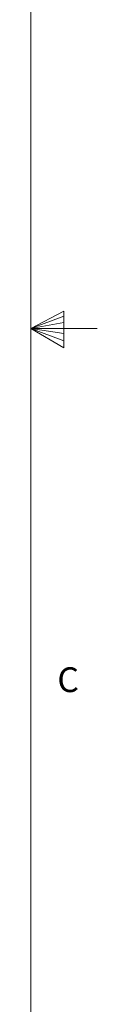
# Model space of a CAD drawing. Units: inches. Extents: x 0.3 to 21.8, y 0.2 to 16.9.
# Drawn here: x 21.5 to 21.8, y 6 to 9.7 of the extents above; entities that cross this region are included whole.
import ezdxf

# ---------------------------------------------------------------- set-up
doc = ezdxf.new("R2010")
doc.units = ezdxf.units.IN
doc.header["$MEASUREMENT"] = 0
doc.styles.add('SLDTEXTSTYLE0', font='TXT', dxfattribs={"width": 0.75})

msp = doc.modelspace()

# ---------------------------------------------------------------- linework, layer by layer
at = {"color": 7, "linetype": 'Continuous', "lineweight": 0}
for p, q in [((21.52288, 0.410601), (21.52288, 16.660601)), ((21.52288, 8.535601), (21.64687, 8.601141)), ((21.64687, 8.582675), (21.52288, 8.535601)), ((21.64687, 8.601141), (21.64687, 8.462331)), ((21.64687, 8.558725), (21.52288, 8.535601)), ((21.64687, 8.516351), (21.52288, 8.535601)), ((21.64687, 8.489637), (21.52288, 8.535601)), ((21.64687, 8.462331), (21.52288, 8.535601)), ((21.52288, 8.535601), (21.77288, 8.535601))]:
    msp.add_line(p, q, dxfattribs=at)

# ---------------------------------------------------------------- texts
at = {"color": 7, "linetype": 'Continuous', "lineweight": 0, "insert": (21.622712, 7.253687), "char_height": 0.09375, "attachment_point": 1, "style": 'SLDTEXTSTYLE0'}
msp.add_mtext('C', dxfattribs=at)

doc.saveas('drawing.dxf')
